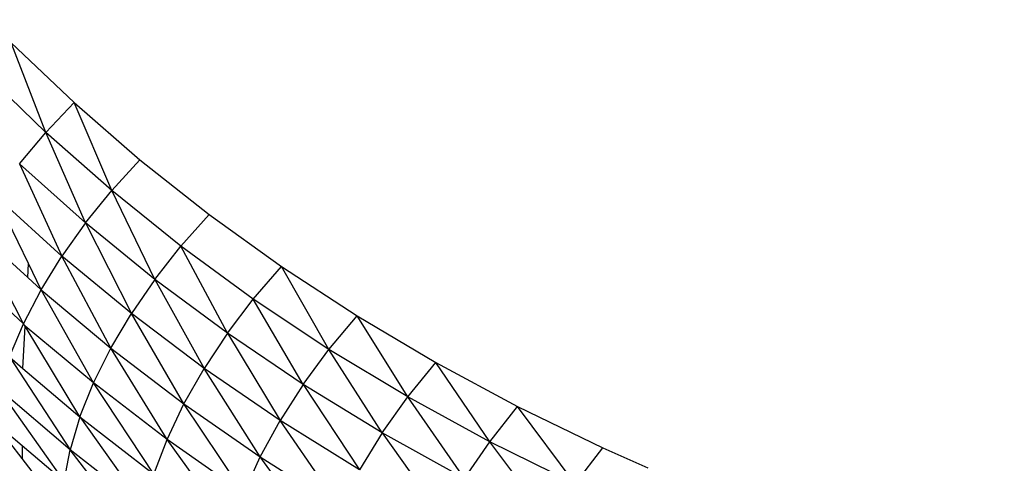
# Model space of a CAD drawing. Units: millimetres. Extents: x 528 to 9195, y -251 to 9276.
# Drawn here: x 4510 to 4525, y 2340 to 2347 of the extents above; entities that cross this region are included whole.
import ezdxf

# ---------------------------------------------------------------- set-up
doc = ezdxf.new("R2010")
doc.units = ezdxf.units.MM
doc.layers.add('Strefa bezpieczna', color=8, linetype='Continuous')
doc.dimstyles.get("Standard").update_dxf_attribs({"dimtxt": 180, "dimasz": 200, "dimexe": 0.18, "dimexo": 0.0625, "dimgap": 200, "dimtad": 0, "dimtih": 1, "dimtoh": 1, "dimlfac": 0.001, "dimzin": 0, "dimdsep": 46, "dimtxsty": 'Standard', "dimcen": 0.09, "dimse1": 1, "dimse2": 1, "dimadec": 0, "dimazin": 0, "dimtfac": 1, "dimtdec": 4, "dimtofl": 0, "dimtmove": 0, "dimatfit": 3, "dimfxl": 0, "dimtolj": 1, "dimtzin": 0, "dimarcsym": 0})

# ---------------------------------------------------------------- blocks, each defined once
blk = doc.blocks.new('*D1')
at = {"layer": 'Defpoints', "color": 0, "transparency": 16777216}
for p in [(9187.201, 9158.1), (2454.705, 2039.343), (9187.201, 1540.038)]:
    blk.add_point(p, dxfattribs=at)
at = {"layer": 'Strefa bezpieczna', "color": 0, "lineweight": -2, "transparency": 16777216}
for p, q in [((2654.705, 9158.1), (5350.953, 9158.1)), ((8987.201, 9158.1), (6290.953, 9158.1))]:
    blk.add_line(p, q, dxfattribs=at)
at = {"layer": 'Strefa bezpieczna', "color": 0, "transparency": 16777216}
for points in [[(2654.705, 9191.433), (2654.705, 9124.766), (2454.705, 9158.1)], [(8987.201, 9191.433), (8987.201, 9124.766), (9187.201, 9158.1)]]:
    blk.add_solid(points, dxfattribs=at)
at = {"layer": 'Strefa bezpieczna', "color": 0, "transparency": 16777216, "insert": (5820.953, 9158.1), "char_height": 180, "attachment_point": 5}
blk.add_mtext('\\A1;6.73', dxfattribs=at)
blk = doc.blocks.new('*D2')
at = {"layer": 'Defpoints', "color": 0, "transparency": 16777216}
for p in [(4632.668, 7969.396), (766.764, -240.431), (4419.779, -240.431)]:
    blk.add_point(p, dxfattribs=at)
at = {"layer": 'Strefa bezpieczna', "color": 0, "lineweight": -2, "transparency": 16777216}
for p, q in [((766.764, 7769.396), (766.764, 4124.203)), ((766.764, -40.431), (766.764, 3544.203))]:
    blk.add_line(p, q, dxfattribs=at)
at = {"layer": 'Strefa bezpieczna', "color": 0, "transparency": 16777216}
for points in [[(733.431, 7769.396), (800.098, 7769.396), (766.764, 7969.396)], [(733.431, -40.431), (800.098, -40.431), (766.764, -240.431)]]:
    blk.add_solid(points, dxfattribs=at)
at = {"layer": 'Strefa bezpieczna', "color": 0, "transparency": 16777216, "insert": (766.764, 3834.203), "char_height": 180, "attachment_point": 5}
blk.add_mtext('\\A1;8.21', dxfattribs=at)
blk = doc.blocks.new('*D3')
at = {"layer": 'Defpoints', "color": 0, "transparency": 16777216}
for p in [(5632.668, 6469.396), (1721.78, 1241.936), (4606.623, 1241.936)]:
    blk.add_point(p, dxfattribs=at)
at = {"layer": 'Strefa bezpieczna', "color": 0, "lineweight": -2, "transparency": 16777216}
for p, q in [((1721.78, 6269.396), (1721.78, 4145.666)), ((1721.78, 1441.936), (1721.78, 3565.666))]:
    blk.add_line(p, q, dxfattribs=at)
at = {"layer": 'Strefa bezpieczna', "color": 0, "transparency": 16777216}
for points in [[(1688.446, 6269.396), (1755.113, 6269.396), (1721.78, 6469.396)], [(1688.446, 1441.936), (1755.113, 1441.936), (1721.78, 1241.936)]]:
    blk.add_solid(points, dxfattribs=at)
at = {"layer": 'Strefa bezpieczna', "color": 0, "transparency": 16777216, "insert": (1721.78, 3855.666), "char_height": 180, "attachment_point": 5}
blk.add_mtext('\\A1;5.23', dxfattribs=at)
blk = doc.blocks.new('*D4')
at = {"layer": 'Defpoints', "color": 0, "transparency": 16777216}
for p in [(3939.783, 8682.856), (3939.783, 1880.56), (7694.555, 1722.376)]:
    blk.add_point(p, dxfattribs=at)
at = {"layer": 'Strefa bezpieczna', "color": 0, "lineweight": -2, "transparency": 16777216}
for p, q in [((4139.783, 8682.856), (5347.169, 8682.856)), ((7494.555, 8682.856), (6287.169, 8682.856))]:
    blk.add_line(p, q, dxfattribs=at)
at = {"layer": 'Strefa bezpieczna', "color": 0, "transparency": 16777216}
for points in [[(4139.783, 8716.19), (4139.783, 8649.523), (3939.783, 8682.856)], [(7494.555, 8716.19), (7494.555, 8649.523), (7694.555, 8682.856)]]:
    blk.add_solid(points, dxfattribs=at)
at = {"layer": 'Strefa bezpieczna', "color": 0, "transparency": 16777216, "insert": (5817.169, 8682.856), "char_height": 180, "attachment_point": 5}
blk.add_mtext('\\A1;3.75', dxfattribs=at)

msp = doc.modelspace()

# ---------------------------------------------------------------- linework, layer by layer
for p, q in [((4509.614, 2346.633), (4510.579, 2345.712)), ((4510.144, 2345.253), (4509.614, 2346.633)), ((4510.144, 2345.253), (4509.179, 2346.188)), ((4510.144, 2345.253), (4510.579, 2345.712)), ((4510.579, 2345.712), (4511.594, 2344.832)), ((4511.159, 2344.359), (4510.579, 2345.712)), ((4509.74, 2344.772), (4510.144, 2345.253)), ((4510.756, 2343.863), (4510.144, 2345.253)), ((4511.159, 2344.359), (4510.144, 2345.253)), ((4509.74, 2344.772), (4510.393, 2343.351)), ((4510.756, 2343.863), (4509.74, 2344.772)), ((4511.159, 2344.359), (4511.594, 2344.832)), ((4511.594, 2344.832), (4512.658, 2343.992)), ((4510.756, 2343.863), (4511.159, 2344.359)), ((4512.224, 2343.505), (4511.159, 2344.359)), ((4511.823, 2342.994), (4511.159, 2344.359)), ((4510.393, 2343.351), (4509.374, 2344.275)), ((4509.877, 2343.236), (4509.374, 2344.275)), ((4512.224, 2343.505), (4512.658, 2343.992)), ((4512.658, 2343.992), (4513.772, 2343.192)), ((4510.756, 2343.863), (4510.393, 2343.351)), ((4511.823, 2342.994), (4510.756, 2343.863)), ((4510.756, 2343.863), (4511.462, 2342.468)), ((4509.802, 2342.313), (4509.05, 2343.77)), ((4509.05, 2343.77), (4509.866, 2343.022)), ((4511.823, 2342.994), (4512.224, 2343.505)), ((4512.939, 2342.166), (4512.224, 2343.505)), ((4513.338, 2342.691), (4512.224, 2343.505)), ((4509.802, 2342.313), (4508.775, 2343.264)), ((4509.866, 2343.022), (4509.877, 2343.236)), ((4510.073, 2342.832), (4509.877, 2343.236)), ((4510.073, 2342.832), (4510.393, 2343.351)), ((4511.462, 2342.468), (4510.393, 2343.351)), ((4511.146, 2341.935), (4510.393, 2343.351)), ((4513.338, 2342.691), (4513.772, 2343.192)), ((4513.772, 2343.192), (4514.935, 2342.433)), ((4514.502, 2341.918), (4513.772, 2343.192)), ((4509.866, 2343.022), (4510.073, 2342.832)), ((4511.823, 2342.994), (4511.462, 2342.468)), ((4512.939, 2342.166), (4511.823, 2342.994)), ((4511.823, 2342.994), (4512.582, 2341.626)), ((4509.802, 2342.313), (4510.073, 2342.832)), ((4510.881, 2341.403), (4510.073, 2342.832)), ((4510.073, 2342.832), (4511.146, 2341.935)), ((4512.939, 2342.166), (4513.338, 2342.691)), ((4514.106, 2341.379), (4513.338, 2342.691)), ((4514.502, 2341.918), (4513.338, 2342.691)), ((4511.146, 2341.935), (4511.462, 2342.468)), ((4512.582, 2341.626), (4511.462, 2342.468)), ((4512.271, 2341.079), (4511.462, 2342.468)), ((4509.584, 2341.802), (4509.802, 2342.313)), ((4509.826, 2342.273), (4509.802, 2342.313)), ((4514.502, 2341.918), (4514.935, 2342.433)), ((4514.935, 2342.433), (4516.147, 2341.715)), ((4515.716, 2341.187), (4514.935, 2342.433)), ((4509.792, 2341.625), (4509.826, 2342.273)), ((4510.881, 2341.403), (4509.826, 2342.273)), ((4510.671, 2340.88), (4509.826, 2342.273)), ((4512.939, 2342.166), (4512.582, 2341.626)), ((4514.106, 2341.379), (4512.939, 2342.166)), ((4512.939, 2342.166), (4513.752, 2340.825)), ((4510.881, 2341.403), (4511.146, 2341.935)), ((4512.012, 2340.534), (4511.146, 2341.935)), ((4511.146, 2341.935), (4512.271, 2341.079)), ((4514.106, 2341.379), (4514.502, 2341.918)), ((4515.716, 2341.187), (4514.502, 2341.918)), ((4515.322, 2340.634), (4514.502, 2341.918)), ((4509.584, 2341.802), (4510.518, 2340.374)), ((4509.584, 2341.802), (4509.792, 2341.625)), ((4515.716, 2341.187), (4516.147, 2341.715)), ((4516.147, 2341.715), (4517.407, 2341.039)), ((4516.979, 2340.497), (4516.147, 2341.715)), ((4509.792, 2341.625), (4510.671, 2340.88)), ((4512.271, 2341.079), (4512.582, 2341.626)), ((4513.446, 2340.264), (4512.582, 2341.626)), ((4513.752, 2340.825), (4512.582, 2341.626)), ((4510.671, 2340.88), (4510.881, 2341.403)), ((4511.809, 2339.999), (4510.881, 2341.403)), ((4512.012, 2340.534), (4510.881, 2341.403)), ((4510.518, 2340.374), (4509.423, 2341.306)), ((4510.426, 2339.893), (4509.423, 2341.306)), ((4514.106, 2341.379), (4513.752, 2340.825)), ((4515.322, 2340.634), (4514.106, 2341.379)), ((4514.106, 2341.379), (4514.973, 2340.065)), ((4515.322, 2340.634), (4515.716, 2341.187)), ((4516.589, 2339.93), (4515.716, 2341.187)), ((4516.979, 2340.497), (4515.716, 2341.187)), ((4512.012, 2340.534), (4512.271, 2341.079)), ((4513.194, 2339.706), (4512.271, 2341.079)), ((4512.271, 2341.079), (4513.446, 2340.264)), ((4516.979, 2340.497), (4517.407, 2341.039)), ((4517.407, 2341.039), (4518.717, 2340.405)), ((4518.291, 2339.85), (4517.407, 2341.039)), ((4509.78, 2340.238), (4509.32, 2340.832)), ((4509.32, 2340.832), (4509.78, 2340.442)), ((4510.671, 2340.88), (4510.518, 2340.374)), ((4510.671, 2340.88), (4511.666, 2339.483)), ((4510.671, 2340.88), (4511.809, 2339.999)), ((4513.446, 2340.264), (4513.752, 2340.825)), ((4514.973, 2340.065), (4513.752, 2340.825)), ((4514.673, 2339.491), (4513.752, 2340.825)), ((4511.809, 2339.999), (4512.012, 2340.534)), ((4512.999, 2339.16), (4512.012, 2340.534)), ((4513.194, 2339.706), (4512.012, 2340.534)), ((4515.322, 2340.634), (4514.973, 2340.065)), ((4515.322, 2340.634), (4516.243, 2339.348)), ((4516.589, 2339.93), (4515.322, 2340.634)), ((4516.589, 2339.93), (4516.979, 2340.497)), ((4517.905, 2339.269), (4516.979, 2340.497)), ((4518.291, 2339.85), (4516.979, 2340.497)), ((4509.78, 2340.442), (4509.78, 2340.238)), ((4509.78, 2340.442), (4510.426, 2339.893)), ((4510.426, 2339.893), (4510.518, 2340.374)), ((4511.584, 2338.995), (4510.518, 2340.374)), ((4511.666, 2339.483), (4510.518, 2340.374)), ((4518.291, 2339.85), (4518.717, 2340.405)), ((4518.717, 2340.405), (4519.413, 2340.095)), ((4510.395, 2339.444), (4509.78, 2340.238)), ((4513.194, 2339.706), (4513.446, 2340.264)), ((4514.427, 2338.92), (4513.446, 2340.264)), ((4513.446, 2340.264), (4514.673, 2339.491))]:
    msp.add_line(p, q)

# ---------------------------------------------------------------- dimensions: what is measured, and where the dimension line sits
at = {"layer": 'Strefa bezpieczna'}
for base, p1, p2, picture, middle in [((9187.201, 9158.1), (2454.705, 2039.343), (9187.201, 1540.038), '*D1', (5820.953, 9158.1)), ((3939.783, 8682.856), (7694.555, 1722.376), (3939.783, 1880.56), '*D4', (5817.169, 8682.856))]:
    dim = msp.add_linear_dim(base=base, p1=p1, p2=p2, dimstyle='Standard', dxfattribs=at)
    dim.commit()
    dim.dimension.update_dxf_attribs({"geometry": picture, "text_midpoint": middle})
dim = msp.add_linear_dim(base=(766.764, -240.431), p1=(4632.668, 7969.396), p2=(4419.779, -240.431), angle=90, dimstyle='Standard', dxfattribs=at)
dim.commit()
dim.dimension.update_dxf_attribs({"geometry": '*D2', "text_midpoint": (766.764, 3834.203), "dimtype": 160})
dim = msp.add_linear_dim(base=(1721.78, 1241.936), p1=(5632.668, 6469.396), p2=(4606.623, 1241.936), angle=90, dimstyle='Standard', dxfattribs=at)
dim.commit()
dim.dimension.update_dxf_attribs({"geometry": '*D3', "text_midpoint": (1721.78, 3855.666)})

doc.saveas('drawing.dxf')
